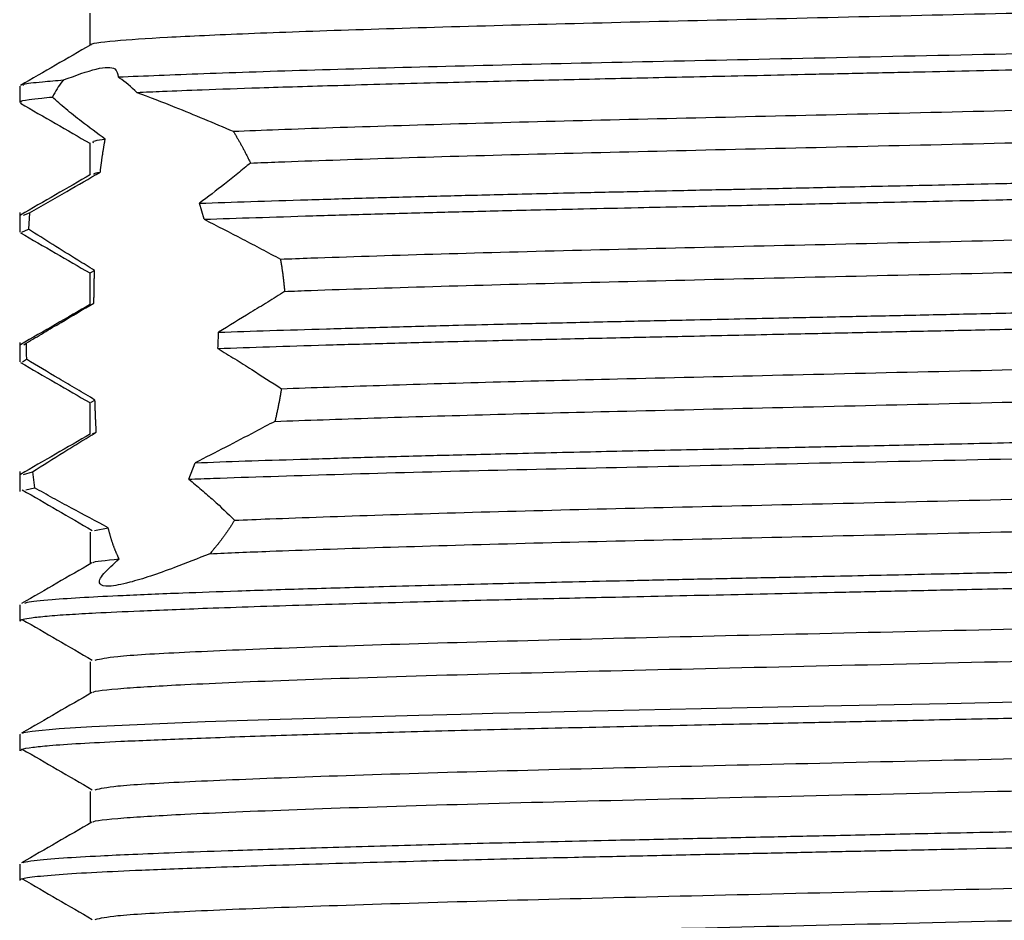
# Model space of a CAD drawing. Units: millimetres. Extents: x 5 to 895, y 5 to 895.
# Drawn here: x 438 to 449, y 192 to 202 of the extents above; entities that cross this region are included whole.
import ezdxf

# ---------------------------------------------------------------- set-up
doc = ezdxf.new("R2010")
doc.units = ezdxf.units.MM

msp = doc.modelspace()

# ---------------------------------------------------------------- linework, layer by layer
at = {"color": 7, "linetype": 'Continuous', "lineweight": 25}
for p, q in [((438.834, 202.48), (438.834, 202.109)), ((438.022, 201.636), (438.022, 201.448)), ((438.834, 200.98), (438.834, 200.609)), ((440.156, 200.096), (440.101, 200.281)), ((438.022, 200.175), (438.022, 199.948)), ((438.067, 200.145), (438.136, 200.17)), ((438.136, 200.17), (438.124, 199.981)), ((438.047, 199.948), (438.124, 199.981)), ((438.834, 199.48), (438.834, 199.109)), ((438.846, 199.48), (438.887, 199.504)), ((438.022, 198.669), (438.022, 198.448)), ((438.069, 198.645), (438.097, 198.664)), ((438.055, 198.448), (438.099, 198.477)), ((438.834, 197.98), (438.834, 197.609)), ((438.847, 197.98), (438.892, 198.005)), ((438.864, 197.614), (438.908, 197.633)), ((439.979, 197.089), (440.053, 197.279)), ((438.022, 197.18), (438.022, 196.948)), ((438.064, 197.144), (438.168, 197.175)), ((438.168, 197.175), (438.191, 196.99)), ((438.094, 196.965), (438.191, 196.99)), ((438.886, 196.496), (439.045, 196.528)), ((438.022, 195.636), (438.022, 195.448)), ((438.022, 194.136), (438.022, 193.948)), ((438.026, 194.136), (438.023, 194.138)), ((438.022, 192.636), (438.022, 192.448))]:
    msp.add_line(p, q, dxfattribs=at)
at = {"color": 7, "linetype": 'Continuous', "lineweight": 25, "flags": 128}
msp.add_lwpolyline([(438.052, 194.151), (438.065, 194.157), (438.166, 194.174), (438.478, 194.204), (438.857, 194.228), (439.381, 194.253), (440.167, 194.284), (440.906, 194.309), (441.836, 194.337), (442.64, 194.359), (443.127, 194.372), (443.498, 194.381), (443.872, 194.39), (444.471, 194.404), (445.909, 194.435), (447.326, 194.466), (448.756, 194.496), (450.196, 194.527)], dxfattribs=at)
at = {"color": 7, "linetype": 'Continuous', "lineweight": 25}
for points, knots in [([(438.852, 202.114), (438.85, 202.115), (438.819, 202.131), (439.089, 202.162), (439.676, 202.203), (440.626, 202.246), (441.869, 202.291), (443.37, 202.336), (445.061, 202.379), (446.894, 202.421), (448.824, 202.466), (450.782, 202.511), (452.678, 202.555), (454.461, 202.596), (456.086, 202.64), (457.496, 202.685), (458.623, 202.73), (459.444, 202.771), (459.923, 202.815), (460.081, 202.856), (459.917, 202.881), (459.849, 202.892)], [0, 0, 0, 0, 0.002989, 0.059612, 0.115047, 0.171009, 0.227877, 0.284695, 0.340509, 0.396058, 0.452761, 0.509693, 0.56589, 0.621206, 0.677665, 0.73463, 0.791135, 0.846472, 0.902611, 0.959529, 1, 1, 1, 1]), ([(439.159, 201.743), (439.47, 201.756), (440.098, 201.783), (441.398, 201.825), (442.945, 201.869), (444.727, 201.91), (446.7, 201.952), (448.778, 201.997), (450.887, 202.042), (452.928, 202.086), (454.848, 202.127), (456.597, 202.171), (458.114, 202.217), (459.331, 202.261), (460.204, 202.302), (460.737, 202.344), (460.781, 202.372), (460.802, 202.386)], [0, 0, 0, 0, 0.0635294, 0.1278901, 0.1921303, 0.2596285, 0.3268065, 0.395379, 0.4642283, 0.5321891, 0.5990843, 0.6673619, 0.736252, 0.8045852, 0.8715061, 0.9393961, 1, 1, 1, 1]), ([(439.377, 201.565), (439.475, 201.569), (439.708, 201.579), (440.17, 201.597), (440.831, 201.62), (441.725, 201.647), (442.773, 201.676), (443.843, 201.702), (444.695, 201.721), (445.362, 201.736), (445.902, 201.748), (446.488, 201.76), (447.118, 201.774), (447.793, 201.788), (448.709, 201.808), (449.767, 201.831), (450.772, 201.852), (451.47, 201.867), (451.918, 201.877), (452.253, 201.884), (452.563, 201.891), (452.844, 201.896), (453.139, 201.903), (453.411, 201.909), (453.717, 201.915), (454.204, 201.926), (454.877, 201.941), (455.69, 201.961), (456.475, 201.981), (457.202, 202.002), (457.875, 202.022), (458.395, 202.04), (458.81, 202.055), (459.155, 202.068), (459.484, 202.082), (459.777, 202.095), (460.021, 202.108), (460.223, 202.119), (460.415, 202.133), (460.578, 202.147), (460.714, 202.163), (460.806, 202.18), (460.814, 202.192), (460.818, 202.198)], [0, 0, 0, 0, 0.019913, 0.047602, 0.083064, 0.126295, 0.174883, 0.216599, 0.251439, 0.269182, 0.288162, 0.308377, 0.329829, 0.352517, 0.376441, 0.421355, 0.457393, 0.476489, 0.491635, 0.502831, 0.510693, 0.523593, 0.531933, 0.541533, 0.552392, 0.564511, 0.594125, 0.626801, 0.658473, 0.690146, 0.72182, 0.753493, 0.770848, 0.791732, 0.816146, 0.836665, 0.857183, 0.877702, 0.894885, 0.921621, 0.944756, 0.972136, 1, 1, 1, 1]), ([(438.843, 202.114), (438.707, 202.036), (438.437, 201.88), (438.166, 201.723), (438.03, 201.645)], [0, 0, 0, 0, 0.499989, 1, 1, 1, 1]), ([(438.53, 201.708), (438.666, 201.759), (438.937, 201.86), (439.145, 201.859), (439.154, 201.779), (439.159, 201.743)], [0, 0, 0, 0, 0.357655, 0.709707, 1, 1, 1, 1]), ([(438.063, 201.645), (438.062, 201.65), (438.06, 201.664), (438.238, 201.685), (438.445, 201.701), (438.53, 201.708)], [0, 0, 0, 0, 0.2195745, 0.6797825, 1, 1, 1, 1]), ([(438.53, 201.708), (438.524, 201.702), (438.476, 201.649), (438.435, 201.575), (438.399, 201.511)], [0, 0, 0, 0, 0.117809, 1, 1, 1, 1]), ([(439.377, 201.565), (439.31, 201.626), (439.237, 201.692), (439.165, 201.739), (439.159, 201.743)], [0, 0, 0, 0, 0.91396, 1, 1, 1, 1]), ([(440.492, 201.114), (440.662, 201.121), (441.198, 201.143), (442.306, 201.18), (443.867, 201.225), (445.606, 201.266), (447.473, 201.309), (449.422, 201.354), (451.369, 201.4), (453.236, 201.442), (454.975, 201.484), (456.542, 201.529), (457.87, 201.574), (458.911, 201.618), (459.612, 201.659), (459.968, 201.694), (459.961, 201.714), (459.96, 201.719)], [0, 0, 0, 0, 0.034131, 0.107308, 0.18004, 0.251245, 0.323173, 0.396247, 0.469234, 0.540914, 0.612311, 0.685178, 0.758319, 0.830495, 0.901573, 0.974133, 1, 1, 1, 1]), ([(438.041, 201.448), (438.035, 201.451), (438.012, 201.462), (438.106, 201.479), (438.245, 201.497), (438.356, 201.507), (438.399, 201.511)], [0, 0, 0, 0, 0.131439, 0.530221, 0.819761, 1, 1, 1, 1]), ([(439.012, 201.024), (438.918, 201.092), (438.754, 201.212), (438.549, 201.375), (438.449, 201.465), (438.399, 201.511)], [0, 0, 0, 0, 0.397233, 0.697398, 1, 1, 1, 1]), ([(439.377, 201.565), (439.523, 201.509), (439.778, 201.412), (440.153, 201.259), (440.379, 201.162), (440.492, 201.114)], [0, 0, 0, 0, 0.401796, 0.700091, 1, 1, 1, 1]), ([(438.03, 201.439), (438.165, 201.361), (438.433, 201.206), (438.701, 201.051), (438.834, 200.975)], [0, 0, 0, 0, 0.504962, 1, 1, 1, 1]), ([(440.692, 200.747), (440.799, 200.751), (441.283, 200.77), (442.305, 200.805), (443.867, 200.85), (445.606, 200.891), (447.473, 200.934), (449.422, 200.979), (451.369, 201.025), (453.236, 201.067), (454.975, 201.109), (456.542, 201.154), (457.871, 201.199), (458.909, 201.243), (459.605, 201.283), (459.975, 201.321), (459.974, 201.345), (459.974, 201.354)], [0, 0, 0, 0, 0.02055, 0.093546, 0.166099, 0.237127, 0.308878, 0.381771, 0.454578, 0.52608, 0.597301, 0.669988, 0.742948, 0.814946, 0.885849, 0.954125, 1, 1, 1, 1]), ([(438.879, 200.98), (438.87, 200.988), (438.854, 201.003), (438.965, 201.018), (439.012, 201.024)], [0, 0, 0, 0, 0.580916, 1, 1, 1, 1]), ([(438.954, 200.641), (438.955, 200.647), (438.956, 200.66), (438.958, 200.678), (438.961, 200.697), (438.963, 200.715), (438.965, 200.733), (438.968, 200.751), (438.97, 200.769), (438.972, 200.787), (438.975, 200.804), (438.977, 200.822), (438.98, 200.839), (438.983, 200.857), (438.985, 200.874), (438.988, 200.891), (438.991, 200.908), (438.994, 200.925), (438.996, 200.941), (438.999, 200.958), (439.002, 200.974), (439.005, 200.991), (439.008, 201.008), (439.011, 201.019), (439.012, 201.024)], [0, 0, 0, 0, 0.045315, 0.090631, 0.135946, 0.181262, 0.226577, 0.271892, 0.317208, 0.362523, 0.407838, 0.453154, 0.498469, 0.543784, 0.5891, 0.634415, 0.679731, 0.725046, 0.770361, 0.815677, 0.860992, 0.906307, 0.953152, 1, 1, 1, 1]), ([(440.492, 201.114), (440.495, 201.109), (440.502, 201.099), (440.511, 201.083), (440.521, 201.068), (440.53, 201.052), (440.539, 201.036), (440.549, 201.02), (440.558, 201.004), (440.567, 200.988), (440.576, 200.971), (440.586, 200.955), (440.595, 200.938), (440.604, 200.922), (440.613, 200.905), (440.622, 200.888), (440.631, 200.871), (440.64, 200.853), (440.648, 200.836), (440.657, 200.819), (440.666, 200.801), (440.675, 200.783), (440.683, 200.765), (440.689, 200.753), (440.692, 200.747)], [0, 0, 0, 0, 0.04539, 0.090781, 0.136171, 0.181562, 0.226952, 0.272342, 0.317733, 0.363123, 0.408514, 0.453904, 0.499294, 0.544685, 0.590075, 0.635466, 0.680856, 0.726246, 0.771637, 0.817027, 0.862417, 0.907808, 0.953903, 1, 1, 1, 1]), ([(440.101, 200.281), (440.295, 200.288), (440.683, 200.302), (441.348, 200.323), (442.067, 200.344), (442.688, 200.361), (443.191, 200.374), (443.575, 200.383), (444.017, 200.394), (444.555, 200.406), (445.124, 200.418), (445.651, 200.43), (446.021, 200.438), (446.386, 200.445), (446.896, 200.456), (447.515, 200.47), (448.159, 200.484), (448.753, 200.496), (449.422, 200.511), (450.227, 200.528), (451.129, 200.547), (452.087, 200.568), (453.001, 200.587), (453.825, 200.605), (454.609, 200.623), (455.397, 200.641), (456.255, 200.663), (457.089, 200.686), (457.821, 200.708), (458.406, 200.728), (458.862, 200.744), (459.21, 200.758), (459.479, 200.769), (459.701, 200.779), (459.897, 200.789), (460.076, 200.798), (460.217, 200.807), (460.339, 200.815), (460.455, 200.824), (460.581, 200.835), (460.766, 200.856), (460.79, 200.873), (460.807, 200.886)], [0, 0, 0, 0, 0.033896, 0.067793, 0.10169, 0.135586, 0.149348, 0.165056, 0.18271, 0.202309, 0.227863, 0.247382, 0.260866, 0.268313, 0.286988, 0.315761, 0.333938, 0.35464, 0.377866, 0.403617, 0.438353, 0.472199, 0.505155, 0.53722, 0.563822, 0.595057, 0.630924, 0.671422, 0.707271, 0.738692, 0.765684, 0.788246, 0.806378, 0.822851, 0.839324, 0.855797, 0.87227, 0.882847, 0.897551, 0.916384, 0.939344, 1, 1, 1, 1]), ([(440.692, 200.747), (440.643, 200.707), (440.546, 200.626), (440.351, 200.471), (440.199, 200.355), (440.101, 200.281)], [0, 0, 0, 0, 0.263269, 0.526531, 1, 1, 1, 1]), ([(440.156, 200.096), (440.351, 200.103), (440.74, 200.116), (441.404, 200.137), (442.121, 200.158), (442.739, 200.175), (443.241, 200.187), (443.622, 200.197), (444.061, 200.207), (444.583, 200.219), (445.132, 200.231), (445.643, 200.242), (446.021, 200.25), (446.399, 200.258), (446.917, 200.269), (447.531, 200.283), (448.169, 200.296), (448.759, 200.309), (449.423, 200.323), (450.227, 200.341), (451.131, 200.36), (452.087, 200.38), (452.987, 200.4), (453.799, 200.417), (454.573, 200.434), (455.357, 200.453), (456.209, 200.474), (457.04, 200.497), (457.774, 200.519), (458.362, 200.539), (458.818, 200.555), (459.164, 200.569), (459.431, 200.58), (459.653, 200.59), (459.852, 200.599), (460.034, 200.609), (460.178, 200.617), (460.304, 200.625), (460.424, 200.634), (460.554, 200.645), (460.757, 200.667), (460.792, 200.685), (460.818, 200.698)], [0, 0, 0, 0, 0.0337162, 0.0674324, 0.1011487, 0.1348651, 0.1485934, 0.1642242, 0.1817572, 0.2011925, 0.2253015, 0.2442832, 0.2581366, 0.2668614, 0.2854117, 0.3140257, 0.3321097, 0.35271, 0.3758264, 0.4014587, 0.436723, 0.4706312, 0.5031833, 0.5343792, 0.5610557, 0.5921867, 0.6277713, 0.6678083, 0.7039437, 0.7354438, 0.7623078, 0.7845345, 0.8021233, 0.8185099, 0.8348964, 0.8512829, 0.8676693, 0.8784036, 0.8930868, 0.9117188, 0.9342989, 1, 1, 1, 1]), ([(438.842, 200.614), (438.707, 200.536), (438.436, 200.379), (438.165, 200.223), (438.03, 200.145)], [0, 0, 0, 0, 0.499991, 1, 1, 1, 1]), ([(438.136, 200.17), (438.208, 200.212), (438.351, 200.295), (438.624, 200.452), (438.825, 200.567), (438.954, 200.641)], [0, 0, 0, 0, 0.26362, 0.527245, 1, 1, 1, 1]), ([(438.884, 200.614), (438.88, 200.62), (438.872, 200.629), (438.931, 200.638), (438.954, 200.641)], [0, 0, 0, 0, 0.605714, 1, 1, 1, 1]), ([(441.038, 199.636), (441.155, 199.64), (441.679, 199.659), (442.76, 199.694), (444.381, 199.738), (446.164, 199.779), (448.062, 199.823), (450.021, 199.868), (451.948, 199.913), (453.781, 199.954), (455.473, 199.998), (456.976, 200.043), (458.218, 200.088), (459.166, 200.13), (459.753, 200.172), (460.021, 200.203), (459.991, 200.219), (459.988, 200.22)], [0, 0, 0, 0, 0.021657, 0.097408, 0.172311, 0.245856, 0.32081, 0.396567, 0.471844, 0.545537, 0.620029, 0.695686, 0.771232, 0.845404, 0.919346, 0.993197, 1, 1, 1, 1]), ([(440.156, 200.096), (440.304, 200.02), (440.527, 199.906), (440.82, 199.752), (440.966, 199.674), (441.038, 199.636)], [0, 0, 0, 0, 0.499562, 0.749731, 1, 1, 1, 1]), ([(438.887, 199.504), (438.822, 199.544), (438.66, 199.644), (438.404, 199.803), (438.218, 199.922), (438.124, 199.981)], [0, 0, 0, 0, 0.249733, 0.624677, 1, 1, 1, 1]), ([(438.029, 199.94), (438.164, 199.862), (438.433, 199.707), (438.701, 199.551), (438.834, 199.475)], [0, 0, 0, 0, 0.504568, 1, 1, 1, 1]), ([(441.087, 199.262), (441.188, 199.266), (441.699, 199.285), (442.76, 199.319), (444.381, 199.363), (446.164, 199.404), (448.062, 199.448), (450.021, 199.493), (451.948, 199.538), (453.781, 199.579), (455.473, 199.623), (456.976, 199.668), (458.218, 199.713), (459.164, 199.755), (459.753, 199.796), (460.02, 199.83), (459.983, 199.85), (459.973, 199.855)], [0, 0, 0, 0, 0.0183651, 0.0931584, 0.1671141, 0.2397288, 0.3137351, 0.3885349, 0.4628594, 0.5356212, 0.6091714, 0.6838717, 0.7584629, 0.8316969, 0.904704, 0.9742808, 1, 1, 1, 1]), ([(441.038, 199.636), (441.04, 199.628), (441.042, 199.613), (441.045, 199.594), (441.048, 199.579), (441.05, 199.564), (441.053, 199.545), (441.056, 199.526), (441.059, 199.507), (441.061, 199.488), (441.064, 199.469), (441.067, 199.45), (441.069, 199.431), (441.071, 199.412), (441.074, 199.392), (441.075, 199.377), (441.077, 199.362), (441.079, 199.346), (441.08, 199.331), (441.082, 199.315), (441.083, 199.301), (441.085, 199.283), (441.086, 199.269), (441.087, 199.262)], [0, 0, 0, 0, 0.061395, 0.122791, 0.153489, 0.184186, 0.245582, 0.306977, 0.337675, 0.39907, 0.460466, 0.491163, 0.552559, 0.613954, 0.644652, 0.706047, 0.736745, 0.767442, 0.828838, 0.859535, 0.890233, 0.945115, 1, 1, 1, 1]), ([(438.881, 199.127), (438.881, 199.135), (438.881, 199.151), (438.881, 199.17), (438.881, 199.19), (438.882, 199.205), (438.882, 199.221), (438.882, 199.236), (438.882, 199.255), (438.883, 199.275), (438.883, 199.294), (438.883, 199.31), (438.883, 199.325), (438.884, 199.34), (438.884, 199.36), (438.884, 199.379), (438.885, 199.398), (438.885, 199.417), (438.885, 199.436), (438.886, 199.455), (438.886, 199.472), (438.886, 199.489), (438.887, 199.499), (438.887, 199.504)], [0, 0, 0, 0, 0.061405, 0.122811, 0.153513, 0.214919, 0.245621, 0.276324, 0.337729, 0.399134, 0.429837, 0.491242, 0.521945, 0.552647, 0.614053, 0.675458, 0.706161, 0.767566, 0.828971, 0.859674, 0.921079, 0.960539, 1, 1, 1, 1]), ([(440.321, 198.789), (440.516, 198.796), (440.905, 198.809), (441.563, 198.829), (442.27, 198.849), (442.947, 198.868), (443.609, 198.884), (444.29, 198.9), (445.043, 198.917), (445.751, 198.932), (446.35, 198.945), (446.959, 198.958), (447.621, 198.972), (448.38, 198.988), (449.185, 199.006), (450.233, 199.028), (451.418, 199.054), (452.622, 199.079), (453.537, 199.099), (454.252, 199.114), (454.854, 199.128), (455.496, 199.144), (456.169, 199.161), (456.958, 199.182), (457.746, 199.206), (458.434, 199.229), (458.903, 199.246), (459.262, 199.26), (459.645, 199.276), (460.017, 199.294), (460.348, 199.315), (460.651, 199.341), (460.842, 199.364), (460.8, 199.382), (460.791, 199.386)], [0, 0, 0, 0, 0.03304, 0.066081, 0.099121, 0.132162, 0.154714, 0.181807, 0.214184, 0.242065, 0.261444, 0.28016, 0.308385, 0.332487, 0.360815, 0.393368, 0.442947, 0.486415, 0.523769, 0.54497, 0.568622, 0.594725, 0.623279, 0.654282, 0.700813, 0.738305, 0.766753, 0.786153, 0.809827, 0.850503, 0.881441, 0.915435, 0.981465, 1, 1, 1, 1]), ([(440.315, 198.602), (440.509, 198.608), (440.898, 198.622), (441.555, 198.642), (442.261, 198.662), (442.937, 198.68), (443.597, 198.696), (444.28, 198.712), (445.037, 198.729), (445.744, 198.744), (446.341, 198.757), (446.949, 198.77), (447.613, 198.784), (448.37, 198.801), (449.172, 198.818), (450.221, 198.84), (451.408, 198.866), (452.612, 198.892), (453.523, 198.911), (454.235, 198.927), (454.837, 198.94), (455.479, 198.956), (456.152, 198.973), (456.943, 198.994), (457.734, 199.018), (458.424, 199.041), (458.892, 199.058), (459.224, 199.071), (459.53, 199.084), (459.848, 199.098), (460.143, 199.114), (460.386, 199.13), (460.656, 199.154), (460.84, 199.177), (460.799, 199.194), (460.79, 199.198)], [0, 0, 0, 0, 0.033006, 0.066012, 0.099019, 0.132025, 0.15455, 0.181621, 0.214266, 0.242262, 0.261172, 0.280093, 0.308362, 0.332403, 0.360598, 0.392947, 0.442933, 0.486363, 0.523234, 0.544455, 0.5681, 0.59417, 0.622664, 0.653582, 0.700358, 0.73791, 0.766234, 0.785327, 0.803797, 0.831936, 0.861633, 0.887089, 0.914478, 0.980436, 1, 1, 1, 1]), ([(441.087, 199.262), (441.022, 199.221), (440.892, 199.139), (440.638, 198.981), (440.446, 198.865), (440.321, 198.789)], [0, 0, 0, 0, 0.259092, 0.5181833, 1, 1, 1, 1]), ([(438.842, 199.114), (438.707, 199.036), (438.436, 198.879), (438.165, 198.723), (438.03, 198.645)], [0, 0, 0, 0, 0.499991, 1, 1, 1, 1]), ([(438.097, 198.664), (438.163, 198.703), (438.297, 198.783), (438.558, 198.937), (438.754, 199.053), (438.881, 199.127)], [0, 0, 0, 0, 0.259017, 0.518035, 1, 1, 1, 1]), ([(440.315, 198.602), (440.317, 198.642), (440.32, 198.705), (440.321, 198.767), (440.321, 198.789)], [0, 0, 0, 0, 0.650148, 1, 1, 1, 1]), ([(438.097, 198.664), (438.097, 198.626), (438.097, 198.564), (438.098, 198.502), (438.099, 198.477)], [0, 0, 0, 0, 0.596722, 1, 1, 1, 1]), ([(441.05, 198.136), (441.415, 198.149), (442.144, 198.175), (443.471, 198.214), (444.994, 198.252), (446.732, 198.292), (448.656, 198.337), (450.616, 198.382), (452.519, 198.426), (454.314, 198.467), (455.954, 198.511), (457.384, 198.557), (458.602, 198.604), (459.487, 198.649), (459.961, 198.689), (459.949, 198.714), (459.945, 198.72)], [0, 0, 0, 0, 0.065249, 0.130263, 0.194237, 0.268042, 0.343425, 0.419222, 0.49415, 0.567745, 0.642772, 0.718582, 0.79389, 0.879071, 0.965638, 1, 1, 1, 1]), ([(440.315, 198.602), (440.381, 198.561), (440.512, 198.48), (440.759, 198.325), (440.936, 198.21), (441.05, 198.136)], [0, 0, 0, 0, 0.262773, 0.525547, 1, 1, 1, 1]), ([(438.029, 198.44), (438.164, 198.362), (438.433, 198.206), (438.701, 198.051), (438.834, 197.975)], [0, 0, 0, 0, 0.504594, 1, 1, 1, 1]), ([(438.892, 198.005), (438.822, 198.047), (438.681, 198.129), (438.416, 198.287), (438.223, 198.402), (438.099, 198.477)], [0, 0, 0, 0, 0.262941, 0.52588, 1, 1, 1, 1]), ([(440.974, 197.758), (441.344, 197.771), (442.081, 197.798), (443.435, 197.838), (444.981, 197.877), (446.732, 197.917), (448.656, 197.962), (450.616, 198.007), (452.519, 198.051), (454.314, 198.092), (455.954, 198.136), (457.384, 198.182), (458.603, 198.229), (459.497, 198.274), (459.985, 198.318), (459.959, 198.345), (459.95, 198.355)], [0, 0, 0, 0, 0.065495, 0.130789, 0.195034, 0.267357, 0.341226, 0.415502, 0.488925, 0.561042, 0.634563, 0.708851, 0.782646, 0.866577, 0.951887, 1, 1, 1, 1]), ([(441.05, 198.136), (441.049, 198.128), (441.046, 198.113), (441.042, 198.091), (441.039, 198.072), (441.036, 198.053), (441.033, 198.034), (441.029, 198.012), (441.025, 197.993), (441.022, 197.975), (441.018, 197.956), (441.014, 197.934), (441.01, 197.915), (441.007, 197.9), (441.003, 197.886), (441, 197.867), (440.995, 197.845), (440.99, 197.823), (440.985, 197.801), (440.98, 197.78), (440.976, 197.765), (440.974, 197.758)], [0, 0, 0, 0, 0.058875, 0.11775, 0.176625, 0.206063, 0.264938, 0.323813, 0.382688, 0.412125, 0.471, 0.529875, 0.58875, 0.618188, 0.647625, 0.7065, 0.765375, 0.82425, 0.883125, 0.941561, 1, 1, 1, 1]), ([(438.908, 197.633), (438.908, 197.64), (438.907, 197.655), (438.906, 197.676), (438.905, 197.698), (438.903, 197.719), (438.903, 197.737), (438.902, 197.752), (438.901, 197.766), (438.9, 197.784), (438.9, 197.806), (438.899, 197.828), (438.898, 197.846), (438.897, 197.865), (438.896, 197.883), (438.896, 197.905), (438.895, 197.924), (438.894, 197.942), (438.894, 197.961), (438.893, 197.983), (438.892, 197.998), (438.892, 198.005)], [0, 0, 0, 0, 0.0588715, 0.117743, 0.1766146, 0.2354861, 0.2943576, 0.3237932, 0.3532288, 0.4121003, 0.4709718, 0.5298434, 0.5887149, 0.6181505, 0.677022, 0.7358935, 0.7947651, 0.8242006, 0.8830722, 0.9415343, 1, 1, 1, 1]), ([(440.053, 197.279), (440.241, 197.286), (440.617, 197.3), (441.262, 197.32), (441.959, 197.341), (442.577, 197.358), (443.103, 197.372), (443.543, 197.382), (444.037, 197.394), (444.549, 197.406), (445.053, 197.417), (445.55, 197.428), (446.036, 197.438), (446.541, 197.449), (447.121, 197.461), (447.855, 197.477), (448.776, 197.497), (449.945, 197.522), (451.223, 197.549), (452.457, 197.576), (453.367, 197.595), (454.047, 197.61), (454.582, 197.622), (455.124, 197.635), (455.671, 197.648), (456.219, 197.662), (456.937, 197.682), (457.707, 197.705), (458.417, 197.728), (458.889, 197.745), (459.25, 197.76), (459.637, 197.776), (460.016, 197.794), (460.352, 197.815), (460.658, 197.841), (460.848, 197.865), (460.802, 197.882), (460.793, 197.886)], [0, 0, 0, 0, 0.03313, 0.06626, 0.09939, 0.13252, 0.148005, 0.166036, 0.186615, 0.207062, 0.225467, 0.243873, 0.262278, 0.278753, 0.298347, 0.324142, 0.356136, 0.394329, 0.445418, 0.489078, 0.525305, 0.544908, 0.565379, 0.58672, 0.608929, 0.632007, 0.655955, 0.703849, 0.741854, 0.769964, 0.788174, 0.812354, 0.852697, 0.883679, 0.917794, 0.983983, 1, 1, 1, 1]), ([(439.979, 197.089), (440.072, 197.093), (440.568, 197.111), (441.625, 197.145), (443.288, 197.19), (445.147, 197.231), (447.147, 197.274), (449.241, 197.319), (451.341, 197.365), (453.361, 197.407), (455.247, 197.449), (456.952, 197.494), (458.407, 197.539), (459.556, 197.583), (460.391, 197.627), (460.831, 197.666), (460.773, 197.691), (460.756, 197.698)], [0, 0, 0, 0, 0.016923, 0.089692, 0.162126, 0.233065, 0.30446, 0.377096, 0.449754, 0.521211, 0.592102, 0.664502, 0.737281, 0.809204, 0.879875, 0.965772, 1, 1, 1, 1]), ([(440.974, 197.758), (440.898, 197.718), (440.708, 197.617), (440.401, 197.457), (440.169, 197.339), (440.053, 197.279)], [0, 0, 0, 0, 0.249644, 0.624561, 1, 1, 1, 1]), ([(438.842, 197.614), (438.706, 197.535), (438.435, 197.379), (438.164, 197.222), (438.029, 197.144)], [0, 0, 0, 0, 0.49999, 1, 1, 1, 1]), ([(438.168, 197.175), (438.288, 197.25), (438.468, 197.364), (438.717, 197.517), (438.844, 197.595), (438.908, 197.633)], [0, 0, 0, 0, 0.499382, 0.749624, 1, 1, 1, 1]), ([(440.508, 196.615), (440.641, 196.62), (441.138, 196.64), (442.181, 196.676), (443.725, 196.721), (445.451, 196.763), (447.309, 196.805), (449.254, 196.851), (451.205, 196.896), (453.08, 196.939), (454.832, 196.98), (456.416, 197.025), (457.767, 197.07), (458.836, 197.114), (459.606, 197.158), (460.007, 197.194), (459.966, 197.216), (459.959, 197.22)], [0, 0, 0, 0, 0.026772, 0.09996, 0.17281, 0.244157, 0.315963, 0.389017, 0.462092, 0.53396, 0.605259, 0.678076, 0.751273, 0.82361, 0.894686, 0.98184, 1, 1, 1, 1]), ([(439.979, 197.089), (440.028, 197.048), (440.127, 196.966), (440.31, 196.807), (440.429, 196.691), (440.508, 196.615)], [0, 0, 0, 0, 0.254152, 0.508314, 1, 1, 1, 1]), ([(438.051, 196.966), (438.186, 196.888), (438.457, 196.731), (438.725, 196.575), (438.86, 196.496)], [0, 0, 0, 0, 0.4995, 1, 1, 1, 1]), ([(439.045, 196.528), (438.904, 196.603), (438.692, 196.715), (438.406, 196.871), (438.263, 196.95), (438.191, 196.99)], [0, 0, 0, 0, 0.497619, 0.748574, 1, 1, 1, 1]), ([(440.222, 196.227), (440.444, 196.237), (441.011, 196.261), (442.182, 196.301), (443.725, 196.346), (445.451, 196.388), (447.309, 196.43), (449.254, 196.476), (451.205, 196.521), (453.08, 196.564), (454.832, 196.605), (456.416, 196.65), (457.767, 196.695), (458.835, 196.739), (459.626, 196.784), (460.041, 196.824), (459.966, 196.848), (459.949, 196.854)], [0, 0, 0, 0, 0.0457719, 0.1164436, 0.1867889, 0.255682, 0.3250194, 0.3955614, 0.4661238, 0.5355205, 0.6043676, 0.6746809, 0.7453613, 0.8152108, 0.8838437, 0.9730191, 1, 1, 1, 1]), ([(440.508, 196.615), (440.505, 196.609), (440.498, 196.599), (440.489, 196.584), (440.479, 196.569), (440.47, 196.554), (440.46, 196.539), (440.45, 196.524), (440.441, 196.51), (440.431, 196.495), (440.421, 196.481), (440.411, 196.467), (440.401, 196.453), (440.391, 196.439), (440.382, 196.425), (440.372, 196.412), (440.362, 196.398), (440.352, 196.385), (440.342, 196.372), (440.332, 196.359), (440.318, 196.341), (440.305, 196.325), (440.288, 196.304), (440.271, 196.284), (440.254, 196.264), (440.238, 196.245), (440.228, 196.234), (440.222, 196.227)], [0, 0, 0, 0, 0.034644, 0.069287, 0.103931, 0.138574, 0.173218, 0.207861, 0.242505, 0.277148, 0.311792, 0.346435, 0.381079, 0.415722, 0.450366, 0.485009, 0.519653, 0.554296, 0.58894, 0.623583, 0.658227, 0.727516, 0.762159, 0.831448, 0.900736, 0.93538, 1, 1, 1, 1]), ([(438.836, 196.475), (438.836, 196.413), (438.835, 196.291), (438.836, 196.168), (438.836, 196.108)], [0, 0, 0, 0, 0.510222, 1, 1, 1, 1]), ([(439.172, 196.166), (439.169, 196.173), (439.162, 196.187), (439.153, 196.205), (439.147, 196.22), (439.14, 196.235), (439.134, 196.25), (439.127, 196.266), (439.123, 196.277), (439.118, 196.289), (439.113, 196.302), (439.109, 196.314), (439.104, 196.326), (439.1, 196.339), (439.096, 196.352), (439.091, 196.365), (439.087, 196.378), (439.083, 196.391), (439.079, 196.404), (439.075, 196.418), (439.071, 196.432), (439.067, 196.445), (439.063, 196.459), (439.059, 196.473), (439.055, 196.488), (439.051, 196.502), (439.048, 196.515), (439.046, 196.524), (439.045, 196.528)], [0, 0, 0, 0, 0.069478, 0.138956, 0.173694, 0.208432, 0.27791, 0.312648, 0.347387, 0.382125, 0.416863, 0.451601, 0.486339, 0.521078, 0.555816, 0.590554, 0.625292, 0.66003, 0.694768, 0.729507, 0.764245, 0.798983, 0.833721, 0.868459, 0.903198, 0.937936, 0.968967, 1, 1, 1, 1]), ([(438.079, 195.651), (438.085, 195.656), (438.103, 195.672), (438.354, 195.696), (438.737, 195.722), (439.239, 195.747), (439.834, 195.772), (440.558, 195.798), (441.333, 195.823), (442.293, 195.85), (443.324, 195.877), (444.284, 195.9), (445.058, 195.917), (445.727, 195.932), (446.419, 195.946), (447.061, 195.96), (447.65, 195.973), (448.212, 195.985), (448.859, 195.999), (449.569, 196.014), (450.569, 196.035), (451.63, 196.058), (452.642, 196.08), (453.386, 196.096), (454.02, 196.11), (454.586, 196.122), (455.131, 196.135), (455.729, 196.15), (456.481, 196.169), (457.261, 196.191), (457.947, 196.212), (458.469, 196.23), (458.848, 196.244), (459.106, 196.254), (459.242, 196.259), (459.295, 196.262), (459.298, 196.262), (459.299, 196.262), (459.299, 196.262), (459.299, 196.262), (459.299, 196.262), (459.299, 196.262), (459.299, 196.262), (459.299, 196.262), (459.301, 196.262), (459.306, 196.262), (459.325, 196.263), (459.372, 196.265), (459.471, 196.269), (459.66, 196.277), (459.874, 196.288), (460.069, 196.298), (460.205, 196.306), (460.353, 196.316), (460.527, 196.329), (460.683, 196.346), (460.776, 196.363), (460.828, 196.376), (460.811, 196.383), (460.806, 196.386)], [0, 0, 0, 0, 0.020462, 0.063107, 0.098174, 0.129887, 0.169234, 0.199973, 0.234587, 0.268292, 0.310384, 0.34234, 0.361813, 0.382912, 0.403508, 0.4236, 0.439312, 0.454702, 0.472003, 0.494772, 0.515389, 0.557489, 0.586152, 0.604601, 0.624572, 0.644542, 0.658217, 0.677619, 0.704326, 0.737071, 0.765459, 0.788916, 0.80744, 0.821029, 0.829683, 0.83006, 0.830151, 0.830163, 0.830168, 0.830171, 0.830172, 0.830173, 0.830173, 0.830174, 0.830252, 0.830408, 0.831033, 0.833531, 0.838526, 0.848516, 0.868495, 0.881815, 0.892886, 0.902674, 0.922639, 0.94894, 0.969825, 0.990338, 1, 1, 1, 1]), ([(440.222, 196.227), (440.083, 196.172), (439.745, 196.036), (439.32, 195.894), (439.033, 195.839), (438.92, 195.871), (438.969, 195.985), (439.105, 196.106), (439.172, 196.166)], [0, 0, 0, 0, 0.147445, 0.360412, 0.502997, 0.645804, 0.825616, 1, 1, 1, 1]), ([(438.038, 195.448), (438.033, 195.451), (438.007, 195.463), (438.119, 195.483), (438.326, 195.506), (438.579, 195.525), (438.928, 195.544), (439.436, 195.568), (440.221, 195.599), (441.289, 195.635), (442.35, 195.664), (443.196, 195.686), (443.746, 195.7), (444.258, 195.712), (445.015, 195.728), (446.07, 195.751), (447.217, 195.776), (448.171, 195.796), (448.982, 195.814), (449.845, 195.832), (450.695, 195.85), (451.432, 195.866), (452.057, 195.88), (452.588, 195.891), (453.13, 195.903), (453.716, 195.915), (454.337, 195.929), (454.881, 195.941), (455.513, 195.957), (456.334, 195.978), (457.284, 196.004), (458.036, 196.028), (458.536, 196.045), (458.847, 196.056), (459.089, 196.066), (459.277, 196.073), (459.497, 196.083), (459.752, 196.094), (460.025, 196.108), (460.236, 196.12), (460.419, 196.133), (460.595, 196.148), (460.755, 196.169), (460.833, 196.186), (460.817, 196.197), (460.815, 196.198)], [0, 0, 0, 0, 0.009283, 0.049087, 0.075204, 0.101489, 0.12593, 0.15889, 0.19975, 0.248698, 0.296558, 0.316922, 0.334897, 0.350483, 0.365659, 0.405213, 0.444631, 0.464298, 0.48591, 0.512713, 0.536519, 0.557329, 0.575141, 0.589957, 0.603336, 0.622806, 0.642276, 0.660236, 0.674001, 0.70345, 0.743102, 0.777974, 0.795496, 0.810463, 0.822874, 0.832728, 0.841059, 0.860519, 0.879978, 0.898808, 0.912286, 0.932471, 0.959697, 0.994369, 1, 1, 1, 1]), ([(438.856, 196.12), (438.721, 196.042), (438.451, 195.886), (438.18, 195.729), (438.044, 195.651)], [0, 0, 0, 0, 0.4992079, 1, 1, 1, 1]), ([(438.873, 196.12), (438.872, 196.122), (438.857, 196.137), (439.023, 196.152), (439.172, 196.166)], [0, 0, 0, 0, 0.095776, 1, 1, 1, 1]), ([(438.896, 194.996), (438.957, 195.011), (439.091, 195.043), (439.87, 195.088), (441.078, 195.139), (442.69, 195.192), (444.598, 195.243), (446.721, 195.292), (448.975, 195.344), (451.328, 195.399), (453.655, 195.451), (455.823, 195.507), (457.649, 195.565), (458.999, 195.621), (459.795, 195.67), (459.92, 195.703), (459.973, 195.717)], [0, 0, 0, 0, 0.059121, 0.128819, 0.199714, 0.271373, 0.342147, 0.411897, 0.483222, 0.554771, 0.631806, 0.709374, 0.788149, 0.865946, 0.942805, 1, 1, 1, 1]), ([(438.051, 195.466), (438.186, 195.388), (438.457, 195.231), (438.725, 195.075), (438.86, 194.996)], [0, 0, 0, 0, 0.499523, 1, 1, 1, 1]), ([(438.873, 194.62), (438.872, 194.622), (438.857, 194.639), (439.188, 194.671), (439.921, 194.716), (441.167, 194.768), (442.897, 194.824), (444.956, 194.877), (447.237, 194.929), (449.638, 194.985), (451.938, 195.038), (454.025, 195.085), (455.849, 195.133), (457.423, 195.183), (458.67, 195.232), (459.521, 195.276), (459.974, 195.318), (459.965, 195.344), (459.961, 195.355)], [0, 0, 0, 0, 0.00587, 0.067738, 0.128367, 0.201885, 0.276125, 0.349185, 0.421753, 0.495886, 0.569717, 0.633958, 0.699182, 0.765241, 0.830792, 0.89499, 0.95917, 1, 1, 1, 1]), ([(438.836, 194.975), (438.836, 194.913), (438.835, 194.791), (438.836, 194.668), (438.836, 194.608)], [0, 0, 0, 0, 0.510272, 1, 1, 1, 1]), ([(438.035, 193.948), (438.035, 193.954), (438.034, 193.967), (438.152, 193.987), (438.37, 194.01), (438.702, 194.033), (439.208, 194.058), (439.893, 194.087), (440.774, 194.118), (441.784, 194.149), (442.902, 194.179), (444.113, 194.209), (445.194, 194.233), (446.036, 194.251), (446.596, 194.262), (447.172, 194.275), (447.891, 194.29), (448.788, 194.31), (449.712, 194.329), (450.514, 194.347), (451.218, 194.362), (451.944, 194.377), (452.784, 194.395), (453.597, 194.413), (454.323, 194.429), (454.943, 194.443), (455.457, 194.455), (455.822, 194.465), (455.988, 194.469), (456.052, 194.471), (456.064, 194.471), (456.07, 194.471), (456.073, 194.471), (456.075, 194.471), (456.075, 194.471), (456.075, 194.471), (456.075, 194.471), (456.075, 194.471), (456.076, 194.471), (456.079, 194.471), (456.109, 194.472), (456.191, 194.474), (456.452, 194.481), (456.857, 194.492), (457.401, 194.508), (457.882, 194.523), (458.496, 194.543), (459.134, 194.567), (459.658, 194.589), (459.983, 194.606), (460.181, 194.617), (460.327, 194.627), (460.448, 194.636), (460.572, 194.646), (460.712, 194.663), (460.81, 194.681), (460.813, 194.693), (460.814, 194.698)], [0, 0, 0, 0, 0.02104, 0.051559, 0.078499, 0.112189, 0.145502, 0.185958, 0.22729, 0.26733, 0.306292, 0.346534, 0.385684, 0.405189, 0.421084, 0.434347, 0.454734, 0.482241, 0.509797, 0.532026, 0.549544, 0.569227, 0.593885, 0.622316, 0.641377, 0.660245, 0.680649, 0.691429, 0.696963, 0.697661, 0.698011, 0.698186, 0.698274, 0.698317, 0.698323, 0.698326, 0.698327, 0.698327, 0.698328, 0.698392, 0.698651, 0.701394, 0.706875, 0.726047, 0.744911, 0.768639, 0.784235, 0.824461, 0.861145, 0.876733, 0.892321, 0.90791, 0.916576, 0.929361, 0.95139, 0.979968, 1, 1, 1, 1]), ([(438.856, 194.62), (438.721, 194.542), (438.451, 194.386), (438.18, 194.229), (438.044, 194.151)], [0, 0, 0, 0, 0.4992474, 1, 1, 1, 1]), ([(438.896, 193.496), (438.957, 193.511), (439.091, 193.543), (439.87, 193.588), (441.078, 193.639), (442.69, 193.692), (444.598, 193.743), (446.721, 193.792), (448.975, 193.844), (451.328, 193.899), (453.655, 193.951), (455.823, 194.007), (457.649, 194.065), (458.999, 194.121), (459.795, 194.17), (459.92, 194.203), (459.973, 194.217)], [0, 0, 0, 0, 0.059124, 0.128822, 0.199716, 0.271375, 0.34215, 0.4119, 0.483224, 0.554774, 0.631808, 0.709376, 0.788151, 0.865948, 0.942806, 1, 1, 1, 1]), ([(438.051, 193.966), (438.186, 193.888), (438.457, 193.731), (438.725, 193.575), (438.86, 193.496)], [0, 0, 0, 0, 0.499547, 1, 1, 1, 1]), ([(438.873, 193.12), (438.872, 193.122), (438.857, 193.139), (439.188, 193.171), (439.921, 193.216), (441.167, 193.268), (442.897, 193.324), (444.956, 193.377), (447.237, 193.429), (449.638, 193.485), (451.938, 193.538), (454.025, 193.585), (455.849, 193.633), (457.423, 193.683), (458.67, 193.732), (459.521, 193.776), (459.974, 193.818), (459.965, 193.844), (459.961, 193.855)], [0, 0, 0, 0, 0.0058719, 0.0677391, 0.1283685, 0.2018863, 0.2761259, 0.3491864, 0.4217543, 0.495887, 0.5697181, 0.6339583, 0.6991826, 0.7652417, 0.8307919, 0.8949902, 0.9591698, 1, 1, 1, 1]), ([(438.057, 192.651), (438.06, 192.653), (438.07, 192.662), (438.208, 192.681), (438.479, 192.707), (438.894, 192.73), (439.336, 192.751), (439.822, 192.771), (440.492, 192.796), (441.368, 192.824), (442.437, 192.854), (443.621, 192.885), (444.752, 192.91), (445.8, 192.933), (446.653, 192.951), (447.512, 192.97), (448.472, 192.99), (449.549, 193.013), (450.604, 193.036), (451.479, 193.055), (452.28, 193.072), (453.288, 193.093), (454.494, 193.119), (455.484, 193.143), (456.075, 193.159), (456.394, 193.167), (456.724, 193.176), (457.125, 193.188), (457.548, 193.2), (458.177, 193.22), (458.883, 193.244), (459.48, 193.269), (459.869, 193.287), (460.11, 193.3), (460.306, 193.312), (460.512, 193.328), (460.719, 193.35), (460.836, 193.371), (460.813, 193.383), (460.809, 193.386)], [0, 0, 0, 0, 0.0093882, 0.0354594, 0.0769009, 0.1123368, 0.136999, 0.1645621, 0.1949721, 0.2360429, 0.2771138, 0.3160303, 0.3580407, 0.3852609, 0.4118092, 0.4338618, 0.4602835, 0.4944801, 0.5257849, 0.5505542, 0.57003, 0.5958977, 0.6402612, 0.6813624, 0.6935264, 0.7017868, 0.7153182, 0.7296478, 0.7472308, 0.7653418, 0.8085085, 0.8457746, 0.8657678, 0.8857608, 0.9010817, 0.9176337, 0.9494769, 0.9911205, 1, 1, 1, 1]), ([(438.836, 193.475), (438.836, 193.413), (438.835, 193.291), (438.836, 193.168), (438.836, 193.108)], [0, 0, 0, 0, 0.5103228, 1, 1, 1, 1]), ([(438.028, 192.448), (438.027, 192.451), (438.023, 192.464), (438.139, 192.487), (438.441, 192.516), (438.879, 192.542), (439.456, 192.569), (440.251, 192.6), (441.326, 192.636), (442.551, 192.67), (443.612, 192.697), (444.48, 192.717), (445.252, 192.734), (446.044, 192.751), (446.802, 192.767), (447.494, 192.782), (448.221, 192.797), (449.317, 192.821), (450.642, 192.849), (451.854, 192.875), (452.623, 192.892), (453.168, 192.904), (453.758, 192.916), (454.325, 192.929), (454.804, 192.94), (455.14, 192.948), (455.499, 192.956), (455.956, 192.968), (456.677, 192.987), (457.47, 193.01), (458.223, 193.034), (458.777, 193.053), (459.203, 193.07), (459.528, 193.084), (459.8, 193.096), (460.076, 193.11), (460.388, 193.13), (460.648, 193.154), (460.804, 193.177), (460.806, 193.192), (460.807, 193.198)], [0, 0, 0, 0, 0.01054, 0.050657, 0.090286, 0.126834, 0.160043, 0.201152, 0.250338, 0.297903, 0.335929, 0.35598, 0.380089, 0.406452, 0.426187, 0.445887, 0.465553, 0.487702, 0.5379, 0.576133, 0.590761, 0.604541, 0.624049, 0.643558, 0.656564, 0.669131, 0.675784, 0.69171, 0.714772, 0.75106, 0.780801, 0.808647, 0.828291, 0.846868, 0.86438, 0.880243, 0.906239, 0.943504, 0.974616, 1, 1, 1, 1]), ([(438.856, 193.12), (438.721, 193.042), (438.451, 192.886), (438.18, 192.729), (438.044, 192.651)], [0, 0, 0, 0, 0.499287, 1, 1, 1, 1]), ([(438.896, 191.996), (438.957, 192.011), (439.091, 192.043), (439.87, 192.088), (441.078, 192.139), (442.69, 192.192), (444.598, 192.243), (446.721, 192.292), (448.975, 192.344), (451.328, 192.399), (453.655, 192.451), (455.823, 192.507), (457.649, 192.565), (458.999, 192.621), (459.795, 192.67), (459.92, 192.703), (459.973, 192.717)], [0, 0, 0, 0, 0.059122, 0.128821, 0.199715, 0.271374, 0.342149, 0.411899, 0.483224, 0.554774, 0.631809, 0.709377, 0.788151, 0.865949, 0.942807, 1, 1, 1, 1]), ([(438.051, 192.466), (438.186, 192.388), (438.457, 192.231), (438.725, 192.075), (438.86, 191.996)], [0, 0, 0, 0, 0.49957, 1, 1, 1, 1]), ([(438.873, 191.62), (438.872, 191.622), (438.857, 191.639), (439.188, 191.671), (439.921, 191.716), (441.167, 191.768), (442.897, 191.824), (444.956, 191.877), (447.237, 191.929), (449.638, 191.985), (451.938, 192.038), (454.025, 192.085), (455.849, 192.133), (457.423, 192.183), (458.67, 192.232), (459.521, 192.276), (459.974, 192.318), (459.965, 192.344), (459.961, 192.355)], [0, 0, 0, 0, 0.005874, 0.067741, 0.12837, 0.201888, 0.276127, 0.349187, 0.421755, 0.495888, 0.569719, 0.633959, 0.699183, 0.765242, 0.830792, 0.89499, 0.95917, 1, 1, 1, 1])]:
    msp.add_open_spline(points, degree=3, knots=knots, dxfattribs=at)

doc.saveas('drawing.dxf')
